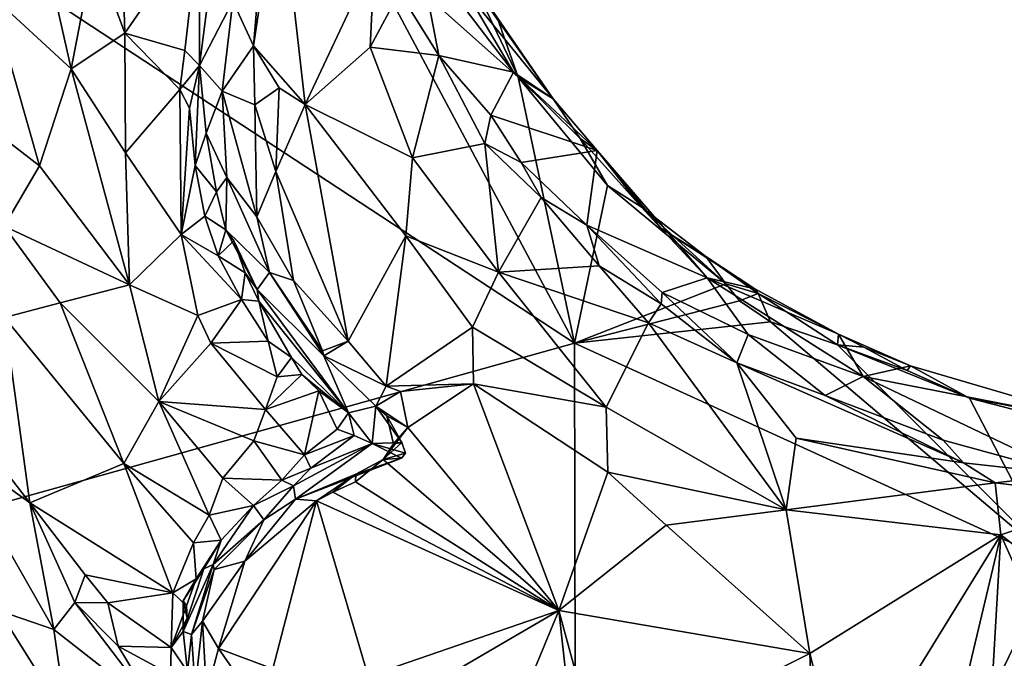
# Model space of a CAD drawing. Units: metres. Extents: x 25.2 to 30.8, y -12.3 to 11.7.
# Drawn here: x 26.6 to 27.7, y 0.5 to 1.2 of the extents above; entities that cross this region are included whole.
import ezdxf

# ---------------------------------------------------------------- set-up
doc = ezdxf.new("R2010")
doc.units = ezdxf.units.M

msp = doc.modelspace()

# ---------------------------------------------------------------- linework, layer by layer
at = {"layer": '4'}
for points in [[(26.5225, 0.651, 10.5488), (26.3548, 1.4166, 10.539), (27.2228, 0.8467, 10.5471)], [(27.2228, 0.8467, 10.5471), (26.3548, 1.4166, 10.539), (26.9796, 1.3023, 10.5407)], [(26.8843, 1.3784, 11.2132), (26.8445, 1.2254, 11.1998), (26.8673, 1.176, 11.229)], [(26.8843, 1.3784, 11.2132), (26.8673, 1.176, 11.229), (26.8958, 1.3654, 11.2196)], [(26.8958, 1.3654, 11.2196), (26.8673, 1.176, 11.229), (26.9245, 1.1108, 11.23)], [(26.8958, 1.3654, 11.2196), (26.9245, 1.1108, 11.23), (27.0015, 1.2746, 11.1655)], [(26.6911, 1.2824, 10.9899), (26.725, 1.19, 10.9804), (26.7207, 1.3343, 10.9831)], [(26.7207, 1.3343, 10.9831), (26.725, 1.19, 10.9804), (26.8072, 1.309, 10.9353)], [(26.8072, 1.309, 10.9353), (26.725, 1.19, 10.9804), (26.7916, 1.1707, 10.9532)], [(26.8072, 1.309, 10.9353), (26.7916, 1.1707, 10.9532), (26.8078, 1.1543, 10.9761)], [(26.8072, 1.309, 10.9353), (26.8078, 1.1543, 10.9761), (26.8236, 1.2775, 10.9731)], [(27.1606, 1.1413, 10.5447), (26.9796, 1.3023, 10.5407), (27.1105, 1.2466, 10.5476)], [(26.9796, 1.3023, 10.5407), (27.1606, 1.1413, 10.5447), (27.2228, 0.8467, 10.5471)], [(26.6476, 1.2308, 10.987), (26.6656, 1.1506, 10.9899), (26.6911, 1.2824, 10.9899)], [(26.6911, 1.2824, 10.9899), (26.6656, 1.1506, 10.9899), (26.725, 1.19, 10.9804)], [(26.8236, 1.2775, 10.9731), (26.8078, 1.1543, 10.9761), (26.8445, 1.2254, 11.1998)], [(27.0494, 1.2859, 10.9456), (27.0293, 1.2352, 11.1498), (27.0725, 1.1652, 11.1359)], [(27.1554, 1.1468, 10.7919), (27.0494, 1.2859, 10.9456), (27.0725, 1.1652, 11.1359)], [(27.1021, 1.2373, 10.7711), (27.0494, 1.2859, 10.9456), (27.1554, 1.1468, 10.7919)], [(27.0015, 1.2746, 11.1655), (26.9245, 1.1108, 11.23), (26.9965, 1.1744, 11.1876)], [(27.0015, 1.2746, 11.1655), (26.9965, 1.1744, 11.1876), (27.0293, 1.2352, 11.1498)], [(27.1606, 1.1413, 10.5447), (27.1105, 1.2466, 10.5476), (27.1372, 1.2071, 10.5693)], [(26.5761, 1.2326, 10.9606), (26.5208, 1.1275, 10.9444), (26.6306, 1.0429, 10.9738)], [(26.5761, 1.2326, 10.9606), (26.6306, 1.0429, 10.9738), (26.6656, 1.1506, 10.9899)], [(26.5761, 1.2326, 10.9606), (26.6656, 1.1506, 10.9899), (26.6476, 1.2308, 10.987)], [(27.0293, 1.2352, 11.1498), (26.9965, 1.1744, 11.1876), (27.0725, 1.1652, 11.1359)], [(27.1994, 1.1173, 10.578), (27.1288, 1.2177, 10.6606), (27.1021, 1.2373, 10.7711)], [(27.1021, 1.2373, 10.7711), (27.1554, 1.1468, 10.7919), (27.1994, 1.1173, 10.578)], [(26.8445, 1.2254, 11.1998), (26.8078, 1.1543, 10.9761), (26.8329, 1.1258, 11.1675)], [(26.8445, 1.2254, 11.1998), (26.8329, 1.1258, 11.1675), (26.8673, 1.176, 11.229)], [(27.1372, 1.2071, 10.5693), (27.1288, 1.2177, 10.6606), (27.1994, 1.1173, 10.578)], [(27.1606, 1.1413, 10.5447), (27.1372, 1.2071, 10.5693), (27.1994, 1.1173, 10.578)], [(26.6656, 1.1506, 10.9899), (26.7256, 1.0573, 10.9933), (26.725, 1.19, 10.9804)], [(26.725, 1.19, 10.9804), (26.7256, 1.0573, 10.9933), (26.7858, 1.1274, 10.9587)], [(26.7916, 1.1707, 10.9532), (26.725, 1.19, 10.9804), (26.7858, 1.1274, 10.9587)], [(26.7916, 1.1707, 10.9532), (26.7858, 1.1274, 10.9587), (26.8078, 1.1543, 10.9761)], [(26.8673, 1.176, 11.229), (26.8329, 1.1258, 11.1675), (26.8688, 1.1106, 11.2298)], [(26.8673, 1.176, 11.229), (26.8688, 1.1106, 11.2298), (26.8959, 1.1295, 11.2344)], [(26.8673, 1.176, 11.229), (26.8959, 1.1295, 11.2344), (26.9245, 1.1108, 11.23)], [(26.9965, 1.1744, 11.1876), (26.9245, 1.1108, 11.23), (27.0435, 1.0521, 11.1883)], [(26.9965, 1.1744, 11.1876), (27.0435, 1.0521, 11.1883), (27.0725, 1.1652, 11.1359)], [(27.0725, 1.1652, 11.1359), (27.0435, 1.0521, 11.1883), (27.1236, 1.0678, 11.1385)], [(27.1554, 1.1468, 10.7919), (27.0725, 1.1652, 11.1359), (27.1303, 1.099, 11.1063)], [(27.0725, 1.1652, 11.1359), (27.1236, 1.0678, 11.1385), (27.1303, 1.099, 11.1063)], [(26.6306, 1.0429, 10.9738), (26.73, 0.9112, 10.9934), (26.6656, 1.1506, 10.9899)], [(26.6656, 1.1506, 10.9899), (26.73, 0.9112, 10.9934), (26.7256, 1.0573, 10.9933)], [(26.7858, 1.1274, 10.9587), (26.7966, 1.1069, 10.9631), (26.8078, 1.1543, 10.9761)], [(26.7966, 1.1069, 10.9631), (26.8028, 1.0433, 10.9726), (26.8078, 1.1543, 10.9761)], [(26.8078, 1.1543, 10.9761), (26.8028, 1.0433, 10.9726), (26.8149, 1.0791, 10.9944)], [(26.8078, 1.1543, 10.9761), (26.8149, 1.0791, 10.9944), (26.8329, 1.1258, 11.1675)], [(27.1554, 1.1468, 10.7919), (27.1303, 1.099, 11.1063), (27.248, 1.06, 10.6521)], [(27.1994, 1.1173, 10.578), (27.1554, 1.1468, 10.7919), (27.248, 1.06, 10.6521)], [(27.1606, 1.1413, 10.5447), (27.1994, 1.1173, 10.578), (27.2291, 1.0734, 10.5579)], [(27.2228, 0.8467, 10.5471), (27.1606, 1.1413, 10.5447), (27.2593, 1.0214, 10.5467)], [(27.1606, 1.1413, 10.5447), (27.2291, 1.0734, 10.5579), (27.2593, 1.0214, 10.5467)], [(26.5208, 1.1275, 10.9444), (26.5914, 0.9764, 10.9723), (26.6306, 1.0429, 10.9738)], [(26.7858, 1.1274, 10.9587), (26.7256, 1.0573, 10.9933), (26.7872, 0.9671, 10.9887)], [(26.7858, 1.1274, 10.9587), (26.7872, 0.9671, 10.9887), (26.7966, 1.1069, 10.9631)], [(26.8329, 1.1258, 11.1675), (26.8149, 1.0791, 10.9944), (26.8379, 1.0302, 11.1455)], [(26.8329, 1.1258, 11.1675), (26.8379, 1.0302, 11.1455), (26.871, 0.9865, 11.2208)], [(26.8329, 1.1258, 11.1675), (26.871, 0.9865, 11.2208), (26.8688, 1.1106, 11.2298)], [(26.8688, 1.1106, 11.2298), (26.8923, 1.0369, 11.248), (26.8959, 1.1295, 11.2344)], [(26.8959, 1.1295, 11.2344), (26.8923, 1.0369, 11.248), (26.9245, 1.1108, 11.23)], [(27.2291, 1.0734, 10.5579), (27.1994, 1.1173, 10.578), (27.248, 1.06, 10.6521)], [(26.7966, 1.1069, 10.9631), (26.7872, 0.9671, 10.9887), (26.8028, 1.0433, 10.9726)], [(26.8688, 1.1106, 11.2298), (26.871, 0.9865, 11.2208), (26.8923, 1.0369, 11.248)], [(26.8923, 1.0369, 11.248), (26.9724, 0.849, 11.2474), (26.9245, 1.1108, 11.23)], [(26.9724, 0.849, 11.2474), (27.0363, 0.9654, 11.2131), (26.9245, 1.1108, 11.23)], [(26.9245, 1.1108, 11.23), (27.0363, 0.9654, 11.2131), (27.0435, 1.0521, 11.1883)], [(27.1303, 1.099, 11.1063), (27.1236, 1.0678, 11.1385), (27.1638, 1.0469, 11.1176)], [(27.1303, 1.099, 11.1063), (27.1638, 1.0469, 11.1176), (27.248, 1.06, 10.6521)], [(26.8149, 1.0791, 10.9944), (26.8028, 1.0433, 10.9726), (26.8265, 1.0143, 10.9945)], [(26.8149, 1.0791, 10.9944), (26.8265, 1.0143, 10.9945), (26.8379, 1.0302, 11.1455)], [(27.2291, 1.0734, 10.5579), (27.248, 1.06, 10.6521), (27.2966, 0.9978, 10.5527)], [(27.2593, 1.0214, 10.5467), (27.2291, 1.0734, 10.5579), (27.2966, 0.9978, 10.5527)], [(27.1236, 1.0678, 11.1385), (27.0435, 1.0521, 11.1883), (27.1389, 0.9255, 11.1849)], [(27.1236, 1.0678, 11.1385), (27.1389, 0.9255, 11.1849), (27.1861, 1.008, 11.126)], [(27.1236, 1.0678, 11.1385), (27.1861, 1.008, 11.126), (27.1638, 1.0469, 11.1176)], [(27.248, 1.06, 10.6521), (27.1638, 1.0469, 11.1176), (27.2365, 0.9773, 11.0988)], [(27.3698, 0.9189, 10.7896), (27.248, 1.06, 10.6521), (27.2365, 0.9773, 11.0988)], [(27.2966, 0.9978, 10.5527), (27.248, 1.06, 10.6521), (27.3185, 0.974, 10.7111)], [(27.3698, 0.9189, 10.7896), (27.3185, 0.974, 10.7111), (27.248, 1.06, 10.6521)], [(26.7256, 1.0573, 10.9933), (26.73, 0.9112, 10.9934), (26.7872, 0.9671, 10.9887)], [(27.0435, 1.0521, 11.1883), (27.0363, 0.9654, 11.2131), (27.1389, 0.9255, 11.1849)], [(27.1638, 1.0469, 11.1176), (27.1861, 1.008, 11.126), (27.2365, 0.9773, 11.0988)], [(26.6306, 1.0429, 10.9738), (26.5914, 0.9764, 10.9723), (26.73, 0.9112, 10.9934)], [(26.8028, 1.0433, 10.9726), (26.7872, 0.9671, 10.9887), (26.8134, 0.9875, 10.9796)], [(26.8028, 1.0433, 10.9726), (26.8134, 0.9875, 10.9796), (26.8265, 1.0143, 10.9945)], [(26.871, 0.9865, 11.2208), (26.9119, 0.9163, 11.2452), (26.8923, 1.0369, 11.248)], [(26.8923, 1.0369, 11.248), (26.9119, 0.9163, 11.2452), (26.9724, 0.849, 11.2474)], [(26.8379, 1.0302, 11.1455), (26.8265, 1.0143, 10.9945), (26.837, 0.9721, 10.9925)], [(26.8379, 1.0302, 11.1455), (26.837, 0.9721, 10.9925), (26.8851, 0.9249, 11.2105)], [(26.871, 0.9865, 11.2208), (26.8379, 1.0302, 11.1455), (26.8851, 0.9249, 11.2105)], [(26.8134, 0.9875, 10.9796), (26.837, 0.9721, 10.9925), (26.8265, 1.0143, 10.9945)], [(27.2228, 0.8467, 10.5471), (27.2593, 1.0214, 10.5467), (27.3905, 0.9124, 10.549)], [(27.2593, 1.0214, 10.5467), (27.2966, 0.9978, 10.5527), (27.3905, 0.9124, 10.549)], [(27.1861, 1.008, 11.126), (27.1389, 0.9255, 11.1849), (27.2501, 0.9323, 11.1323)], [(27.1861, 1.008, 11.126), (27.2501, 0.9323, 11.1323), (27.2365, 0.9773, 11.0988)], [(27.2966, 0.9978, 10.5527), (27.3185, 0.974, 10.7111), (27.3682, 0.9427, 10.559)], [(27.3682, 0.9427, 10.559), (27.3905, 0.9124, 10.549), (27.2966, 0.9978, 10.5527)], [(26.8134, 0.9875, 10.9796), (26.7872, 0.9671, 10.9887), (26.8282, 0.9436, 10.9804)], [(26.8134, 0.9875, 10.9796), (26.8282, 0.9436, 10.9804), (26.837, 0.9721, 10.9925)], [(26.871, 0.9865, 11.2208), (26.8851, 0.9249, 11.2105), (26.9119, 0.9163, 11.2452)], [(26.5914, 0.9764, 10.9723), (26.6535, 0.8914, 10.9833), (26.73, 0.9112, 10.9934)], [(26.5914, 0.9764, 10.9723), (26.5918, 0.8753, 11.0015), (26.6535, 0.8914, 10.9833)], [(26.837, 0.9721, 10.9925), (26.8282, 0.9436, 10.9804), (26.8458, 0.9601, 10.9989)], [(26.837, 0.9721, 10.9925), (26.8458, 0.9601, 10.9989), (26.8717, 0.9061, 11.0793)], [(26.837, 0.9721, 10.9925), (26.8717, 0.9061, 11.0793), (26.8851, 0.9249, 11.2105)], [(27.3698, 0.9189, 10.7896), (27.2365, 0.9773, 11.0988), (27.32, 0.9029, 11.0813)], [(27.2365, 0.9773, 11.0988), (27.2501, 0.9323, 11.1323), (27.3188, 0.8904, 11.1182)], [(27.32, 0.9029, 11.0813), (27.2365, 0.9773, 11.0988), (27.3188, 0.8904, 11.1182)], [(27.3682, 0.9427, 10.559), (27.3185, 0.974, 10.7111), (27.4224, 0.9069, 10.6111)], [(27.3185, 0.974, 10.7111), (27.3698, 0.9189, 10.7896), (27.4224, 0.9069, 10.6111)], [(26.73, 0.9112, 10.9934), (26.8057, 0.8774, 11.0025), (26.7872, 0.9671, 10.9887)], [(26.7872, 0.9671, 10.9887), (26.8057, 0.8774, 11.0025), (26.854, 0.895, 10.9851)], [(26.8282, 0.9436, 10.9804), (26.7872, 0.9671, 10.9887), (26.854, 0.895, 10.9851)], [(26.8458, 0.9601, 10.9989), (26.8282, 0.9436, 10.9804), (26.8584, 0.9247, 11.0023)], [(26.8458, 0.9601, 10.9989), (26.8584, 0.9247, 11.0023), (26.8717, 0.9061, 11.0793)], [(27.0363, 0.9654, 11.2131), (26.9724, 0.849, 11.2474), (27.0144, 0.799, 11.2426)], [(27.0363, 0.9654, 11.2131), (27.0144, 0.799, 11.2426), (27.1098, 0.8644, 11.215)], [(27.0363, 0.9654, 11.2131), (27.1098, 0.8644, 11.215), (27.1389, 0.9255, 11.1849)], [(26.8584, 0.9247, 11.0023), (26.8282, 0.9436, 10.9804), (26.854, 0.895, 10.9851)], [(27.3682, 0.9427, 10.559), (27.4224, 0.9069, 10.6111), (27.4262, 0.9017, 10.5572)], [(27.3682, 0.9427, 10.559), (27.4262, 0.9017, 10.5572), (27.3905, 0.9124, 10.549)], [(27.2501, 0.9323, 11.1323), (27.1389, 0.9255, 11.1849), (27.3047, 0.8691, 11.144)], [(27.2501, 0.9323, 11.1323), (27.3047, 0.8691, 11.144), (27.3188, 0.8904, 11.1182)], [(26.8584, 0.9247, 11.0023), (26.854, 0.895, 10.9851), (26.8734, 0.8932, 11.0102)], [(26.8734, 0.8932, 11.0102), (26.8717, 0.9061, 11.0793), (26.8584, 0.9247, 11.0023)], [(26.8851, 0.9249, 11.2105), (26.8717, 0.9061, 11.0793), (26.9455, 0.8328, 11.2302)], [(26.9119, 0.9163, 11.2452), (26.8851, 0.9249, 11.2105), (26.9439, 0.8382, 11.2373)], [(26.9439, 0.8382, 11.2373), (26.8851, 0.9249, 11.2105), (26.9455, 0.8328, 11.2302)], [(26.9119, 0.9163, 11.2452), (26.9439, 0.8382, 11.2373), (26.9724, 0.849, 11.2474)], [(27.1389, 0.9255, 11.1849), (27.1098, 0.8644, 11.215), (27.258, 0.776, 11.2009)], [(27.1389, 0.9255, 11.1849), (27.258, 0.776, 11.2009), (27.3047, 0.8691, 11.144)], [(27.3698, 0.9189, 10.7896), (27.32, 0.9029, 11.0813), (27.4152, 0.8564, 10.9782)], [(27.4224, 0.9069, 10.6111), (27.3698, 0.9189, 10.7896), (27.5153, 0.8567, 10.5739)], [(27.5153, 0.8567, 10.5739), (27.3698, 0.9189, 10.7896), (27.5424, 0.8098, 10.8695)], [(27.3698, 0.9189, 10.7896), (27.4152, 0.8564, 10.9782), (27.5424, 0.8098, 10.8695)], [(26.73, 0.9112, 10.9934), (26.6535, 0.8914, 10.9833), (26.7625, 0.7821, 10.99)], [(26.73, 0.9112, 10.9934), (26.7625, 0.7821, 10.99), (26.8057, 0.8774, 11.0025)], [(26.8717, 0.9061, 11.0793), (26.8734, 0.8932, 11.0102), (26.9727, 0.7695, 11.0313)], [(26.8717, 0.9061, 11.0793), (26.9727, 0.7695, 11.0313), (26.9455, 0.8328, 11.2302)], [(27.2228, 0.8467, 10.5471), (27.3905, 0.9124, 10.549), (27.4057, 0.8935, 10.5477)], [(27.4057, 0.8935, 10.5477), (27.3905, 0.9124, 10.549), (27.4262, 0.9017, 10.5572)], [(27.4262, 0.9017, 10.5572), (27.4224, 0.9069, 10.6111), (27.5153, 0.8567, 10.5739)], [(26.854, 0.895, 10.9851), (26.8057, 0.8774, 11.0025), (26.8203, 0.8468, 11.0066)], [(26.854, 0.895, 10.9851), (26.8203, 0.8468, 11.0066), (26.8838, 0.8491, 10.9926)], [(26.8734, 0.8932, 11.0102), (26.854, 0.895, 10.9851), (26.8838, 0.8491, 10.9926)], [(27.32, 0.9029, 11.0813), (27.3188, 0.8904, 11.1182), (27.4026, 0.8251, 11.1345)], [(27.4152, 0.8564, 10.9782), (27.32, 0.9029, 11.0813), (27.4026, 0.8251, 11.1345)], [(27.4399, 0.8704, 10.5483), (27.4057, 0.8935, 10.5477), (27.4262, 0.9017, 10.5572)], [(27.5142, 0.8448, 10.5509), (27.4399, 0.8704, 10.5483), (27.4262, 0.9017, 10.5572)], [(27.4262, 0.9017, 10.5572), (27.5153, 0.8567, 10.5739), (27.5142, 0.8448, 10.5509)], [(26.5918, 0.8753, 11.0015), (26.7239, 0.7137, 11.0084), (26.6535, 0.8914, 10.9833)], [(26.6535, 0.8914, 10.9833), (26.7239, 0.7137, 11.0084), (26.7625, 0.7821, 10.99)], [(26.8734, 0.8932, 11.0102), (26.8838, 0.8491, 10.9926), (26.9097, 0.8307, 11.0105)], [(26.8734, 0.8932, 11.0102), (26.9097, 0.8307, 11.0105), (26.9727, 0.7695, 11.0313)], [(27.2228, 0.8467, 10.5471), (27.4057, 0.8935, 10.5477), (27.4399, 0.8704, 10.5483)], [(27.3188, 0.8904, 11.1182), (27.3047, 0.8691, 11.144), (27.4026, 0.8251, 11.1345)], [(26.5918, 0.8753, 11.0015), (26.5665, 0.7384, 11.0798), (26.6197, 0.6699, 11.0893)], [(26.5918, 0.8753, 11.0015), (26.6197, 0.6699, 11.0893), (26.7239, 0.7137, 11.0084)], [(26.8057, 0.8774, 11.0025), (26.7625, 0.7821, 10.99), (26.8203, 0.8468, 11.0066)], [(27.1098, 0.8644, 11.215), (27.0144, 0.799, 11.2426), (27.111, 0.8019, 11.2263)], [(27.1098, 0.8644, 11.215), (27.111, 0.8019, 11.2263), (27.258, 0.776, 11.2009)], [(27.2228, 0.8467, 10.5471), (27.4399, 0.8704, 10.5483), (27.755, 0.6034, 10.5484)], [(27.3047, 0.8691, 11.144), (27.258, 0.776, 11.2009), (27.4574, 0.6623, 11.1881)], [(27.3047, 0.8691, 11.144), (27.4574, 0.6623, 11.1881), (27.4026, 0.8251, 11.1345)], [(27.755, 0.6034, 10.5484), (27.4399, 0.8704, 10.5483), (27.5142, 0.8448, 10.5509)], [(27.4152, 0.8564, 10.9782), (27.4026, 0.8251, 11.1345), (27.5006, 0.7889, 11.1109)], [(27.4152, 0.8564, 10.9782), (27.5006, 0.7889, 11.1109), (27.5424, 0.8098, 10.8695)], [(27.5142, 0.8448, 10.5509), (27.5153, 0.8567, 10.5739), (27.5434, 0.8424, 10.5623)], [(27.5153, 0.8567, 10.5739), (27.5424, 0.8098, 10.8695), (27.595, 0.8218, 10.5845)], [(27.5434, 0.8424, 10.5623), (27.5153, 0.8567, 10.5739), (27.595, 0.8218, 10.5845)], [(26.5225, 0.651, 10.5488), (27.2228, 0.8467, 10.5471), (27.2256, -0.4708, 10.5554)], [(26.8203, 0.8468, 11.0066), (26.7625, 0.7821, 10.99), (26.8808, 0.7734, 11.009)], [(26.8203, 0.8468, 11.0066), (26.8935, 0.8094, 11), (26.8838, 0.8491, 10.9926)], [(26.8203, 0.8468, 11.0066), (26.8808, 0.7734, 11.009), (26.8935, 0.8094, 11)], [(26.8838, 0.8491, 10.9926), (26.8935, 0.8094, 11), (26.9097, 0.8307, 11.0105)], [(26.9439, 0.8382, 11.2373), (26.9455, 0.8328, 11.2302), (26.9724, 0.849, 11.2474)], [(26.9724, 0.849, 11.2474), (26.9455, 0.8328, 11.2302), (27.0144, 0.799, 11.2426)], [(27.2256, -0.4708, 10.5554), (27.2228, 0.8467, 10.5471), (27.755, 0.6034, 10.5484)], [(27.755, 0.6034, 10.5484), (27.5142, 0.8448, 10.5509), (27.6603, 0.7857, 10.5526)], [(27.5142, 0.8448, 10.5509), (27.5434, 0.8424, 10.5623), (27.5913, 0.8165, 10.5553)], [(27.5142, 0.8448, 10.5509), (27.5913, 0.8165, 10.5553), (27.6603, 0.7857, 10.5526)], [(27.5913, 0.8165, 10.5553), (27.5434, 0.8424, 10.5623), (27.595, 0.8218, 10.5845)], [(26.9097, 0.8307, 11.0105), (26.8935, 0.8094, 11), (26.9211, 0.8122, 11.0063)], [(26.9097, 0.8307, 11.0105), (26.9211, 0.8122, 11.0063), (26.9727, 0.7695, 11.0313)], [(26.9455, 0.8328, 11.2302), (26.9727, 0.7695, 11.0313), (27.0031, 0.7771, 11.2232)], [(26.9455, 0.8328, 11.2302), (27.0031, 0.7771, 11.2232), (27.0144, 0.799, 11.2426)], [(27.4026, 0.8251, 11.1345), (27.4574, 0.6623, 11.1881), (27.4685, 0.7414, 11.1623)], [(27.5006, 0.7889, 11.1109), (27.4026, 0.8251, 11.1345), (27.6537, 0.7141, 11.1371)], [(27.4026, 0.8251, 11.1345), (27.4685, 0.7414, 11.1623), (27.6537, 0.7141, 11.1371)], [(27.595, 0.8218, 10.5845), (27.5424, 0.8098, 10.8695), (27.8199, 0.7555, 10.5937)], [(27.5913, 0.8165, 10.5553), (27.595, 0.8218, 10.5845), (27.6603, 0.7857, 10.5526)], [(27.6603, 0.7857, 10.5526), (27.595, 0.8218, 10.5845), (27.8199, 0.7555, 10.5937)], [(26.8935, 0.8094, 11), (26.8808, 0.7734, 11.009), (26.9211, 0.8122, 11.0063)], [(26.9211, 0.8122, 11.0063), (26.8808, 0.7734, 11.009), (26.9399, 0.7941, 11.0077)], [(26.9727, 0.7695, 11.0313), (26.9211, 0.8122, 11.0063), (26.9399, 0.7941, 11.0077)], [(27.5424, 0.8098, 10.8695), (27.5006, 0.7889, 11.1109), (27.6311, 0.7393, 11.1078)], [(27.5424, 0.8098, 10.8695), (27.6311, 0.7393, 11.1078), (27.7699, 0.7013, 11.1119)], [(27.8199, 0.7555, 10.5937), (27.5424, 0.8098, 10.8695), (27.7699, 0.7013, 11.1119)], [(27.0144, 0.799, 11.2426), (27.0031, 0.7771, 11.2232), (27.0304, 0.7931, 11.2394)], [(27.0144, 0.799, 11.2426), (27.0304, 0.7931, 11.2394), (27.111, 0.8019, 11.2263)], [(27.0304, 0.7931, 11.2394), (27.0384, 0.7534, 11.2365), (27.111, 0.8019, 11.2263)], [(27.111, 0.8019, 11.2263), (27.0384, 0.7534, 11.2365), (27.2056, 0.5509, 11.2058)], [(27.111, 0.8019, 11.2263), (27.2056, 0.5509, 11.2058), (27.2598, 0.7038, 11.2192)], [(27.111, 0.8019, 11.2263), (27.2598, 0.7038, 11.2192), (27.258, 0.776, 11.2009)], [(26.8808, 0.7734, 11.009), (26.9239, 0.723, 11.0213), (26.9399, 0.7941, 11.0077)], [(26.9399, 0.7941, 11.0077), (26.9239, 0.723, 11.0213), (26.9602, 0.7517, 11.011)], [(26.9399, 0.7941, 11.0077), (26.9602, 0.7517, 11.011), (26.9727, 0.7695, 11.0313)], [(27.0304, 0.7931, 11.2394), (27.0031, 0.7771, 11.2232), (27.0384, 0.7534, 11.2365)], [(27.5006, 0.7889, 11.1109), (27.6537, 0.7141, 11.1371), (27.6311, 0.7393, 11.1078)], [(27.755, 0.6034, 10.5484), (27.6603, 0.7857, 10.5526), (27.7335, 0.7669, 10.5539)], [(27.7335, 0.7669, 10.5539), (27.6603, 0.7857, 10.5526), (27.8199, 0.7555, 10.5937)], [(26.7625, 0.7821, 10.99), (26.7239, 0.7137, 11.0084), (26.8184, 0.6564, 11.0007)], [(26.7625, 0.7821, 10.99), (26.8184, 0.6564, 11.0007), (26.8334, 0.6972, 10.9967)], [(26.7625, 0.7821, 10.99), (26.8334, 0.6972, 10.9967), (26.868, 0.7387, 11.0049)], [(26.8808, 0.7734, 11.009), (26.7625, 0.7821, 10.99), (26.868, 0.7387, 11.0049)], [(27.0031, 0.7771, 11.2232), (26.9727, 0.7695, 11.0313), (26.999, 0.7358, 11.0686)], [(27.0031, 0.7771, 11.2232), (26.999, 0.7358, 11.0686), (27.0318, 0.7366, 11.1974)], [(27.0151, 0.7664, 11.2289), (27.0031, 0.7771, 11.2232), (27.0318, 0.7366, 11.1974)], [(27.0031, 0.7771, 11.2232), (27.0151, 0.7664, 11.2289), (27.0384, 0.7534, 11.2365)], [(27.258, 0.776, 11.2009), (27.2598, 0.7038, 11.2192), (27.4574, 0.6623, 11.1881)], [(26.8808, 0.7734, 11.009), (26.868, 0.7387, 11.0049), (26.9239, 0.723, 11.0213)], [(26.9727, 0.7695, 11.0313), (26.9602, 0.7517, 11.011), (26.9789, 0.7447, 11.0249)], [(26.9727, 0.7695, 11.0313), (26.9789, 0.7447, 11.0249), (26.999, 0.7358, 11.0686)], [(27.0151, 0.7664, 11.2289), (27.0224, 0.7354, 11.2359), (27.0384, 0.7534, 11.2365)], [(27.0224, 0.7354, 11.2359), (27.0151, 0.7664, 11.2289), (27.0318, 0.7366, 11.1974)], [(27.0224, 0.7354, 11.2359), (27.011, 0.7178, 11.2369), (27.0384, 0.7534, 11.2365)], [(27.0384, 0.7534, 11.2365), (27.011, 0.7178, 11.2369), (27.2056, 0.5509, 11.2058)], [(26.9602, 0.7517, 11.011), (26.9239, 0.723, 11.0213), (26.9789, 0.7447, 11.0249)], [(26.9239, 0.723, 11.0213), (26.9308, 0.7085, 11.0462), (26.9789, 0.7447, 11.0249)], [(26.9789, 0.7447, 11.0249), (26.9308, 0.7085, 11.0462), (26.999, 0.7358, 11.0686)], [(27.6886, 0.692, 11.1453), (27.4685, 0.7414, 11.1623), (27.4574, 0.6623, 11.1881)], [(27.6537, 0.7141, 11.1371), (27.4685, 0.7414, 11.1623), (27.6886, 0.692, 11.1453)], [(26.5022, 0.5792, 11.0721), (26.6465, 0.5296, 11.0981), (26.529, 0.7352, 11.0857)], [(26.529, 0.7352, 11.0857), (26.6197, 0.6699, 11.0893), (26.5665, 0.7384, 11.0798)], [(26.6197, 0.6699, 11.0893), (26.529, 0.7352, 11.0857), (26.6465, 0.5296, 11.0981)], [(26.868, 0.7387, 11.0049), (26.8334, 0.6972, 10.9967), (26.8988, 0.6952, 11.0278)], [(26.9239, 0.723, 11.0213), (26.868, 0.7387, 11.0049), (26.8988, 0.6952, 11.0278)], [(26.999, 0.7358, 11.0686), (26.9308, 0.7085, 11.0462), (26.9117, 0.6889, 11.1137)], [(26.9117, 0.6889, 11.1137), (26.9139, 0.6739, 11.22), (26.999, 0.7358, 11.0686)], [(26.999, 0.7358, 11.0686), (26.9139, 0.6739, 11.22), (27.0313, 0.7195, 11.1932)], [(27.0318, 0.7366, 11.1974), (26.999, 0.7358, 11.0686), (27.0359, 0.725, 11.1945)], [(26.999, 0.7358, 11.0686), (27.0313, 0.7195, 11.1932), (27.0359, 0.725, 11.1945)], [(27.011, 0.7178, 11.2369), (27.0224, 0.7354, 11.2359), (27.0318, 0.7366, 11.1974)], [(27.011, 0.7178, 11.2369), (27.0318, 0.7366, 11.1974), (27.0359, 0.725, 11.1945)], [(27.6311, 0.7393, 11.1078), (27.6537, 0.7141, 11.1371), (27.7699, 0.7013, 11.1119)], [(26.9239, 0.723, 11.0213), (26.8988, 0.6952, 11.0278), (26.9308, 0.7085, 11.0462)], [(27.011, 0.7178, 11.2369), (27.0359, 0.725, 11.1945), (27.0313, 0.7195, 11.1932)], [(26.7239, 0.7137, 11.0084), (26.6197, 0.6699, 11.0893), (26.7781, 0.5704, 11.0562)], [(26.8011, 0.6258, 11.0177), (26.7239, 0.7137, 11.0084), (26.7781, 0.5704, 11.0562)], [(26.8184, 0.6564, 11.0007), (26.7239, 0.7137, 11.0084), (26.8011, 0.6258, 11.0177)], [(27.0313, 0.7195, 11.1932), (26.9139, 0.6739, 11.22), (26.9807, 0.7018, 11.2085)], [(26.9807, 0.7018, 11.2085), (26.9804, 0.6931, 11.2297), (27.011, 0.7178, 11.2369)], [(26.9804, 0.6931, 11.2297), (27.2056, 0.5509, 11.2058), (27.011, 0.7178, 11.2369)], [(27.011, 0.7178, 11.2369), (27.0313, 0.7195, 11.1932), (26.9807, 0.7018, 11.2085)], [(27.7699, 0.7013, 11.1119), (27.6537, 0.7141, 11.1371), (27.6886, 0.692, 11.1453)], [(26.8988, 0.6952, 11.0278), (26.9117, 0.6889, 11.1137), (26.9308, 0.7085, 11.0462)], [(26.9139, 0.6739, 11.22), (26.9374, 0.6722, 11.2341), (26.9807, 0.7018, 11.2085)], [(26.9374, 0.6722, 11.2341), (26.9553, 0.6818, 11.2322), (26.9807, 0.7018, 11.2085)], [(26.9807, 0.7018, 11.2085), (26.9553, 0.6818, 11.2322), (26.9804, 0.6931, 11.2297)], [(27.2598, 0.7038, 11.2192), (27.2056, 0.5509, 11.2058), (27.3245, 0.6453, 11.2154)], [(27.2598, 0.7038, 11.2192), (27.3245, 0.6453, 11.2154), (27.4574, 0.6623, 11.1881)], [(27.7699, 0.7013, 11.1119), (27.6886, 0.692, 11.1453), (27.8194, 0.6764, 11.1314)], [(26.8184, 0.6564, 11.0007), (26.8674, 0.6672, 11.0502), (26.8334, 0.6972, 10.9967)], [(26.8334, 0.6972, 10.9967), (26.8674, 0.6672, 11.0502), (26.8988, 0.6952, 11.0278)], [(26.8988, 0.6952, 11.0278), (26.8674, 0.6672, 11.0502), (26.9117, 0.6889, 11.1137)], [(26.8674, 0.6672, 11.0502), (26.879, 0.651, 11.2036), (26.9117, 0.6889, 11.1137)], [(26.879, 0.651, 11.2036), (26.9139, 0.6739, 11.22), (26.9117, 0.6889, 11.1137)], [(26.9553, 0.6818, 11.2322), (27.2056, 0.5509, 11.2058), (26.9804, 0.6931, 11.2297)], [(27.6886, 0.692, 11.1453), (27.4574, 0.6623, 11.1881), (27.6951, 0.6346, 11.1694)], [(27.6886, 0.692, 11.1453), (27.6951, 0.6346, 11.1694), (27.8194, 0.6764, 11.1314)], [(26.9553, 0.6818, 11.2322), (26.9374, 0.6722, 11.2341), (27.2056, 0.5509, 11.2058)], [(27.6951, 0.6346, 11.1694), (27.8281, 0.5305, 11.1767), (27.8194, 0.6764, 11.1314)], [(26.681, 0.5902, 11.0999), (26.7781, 0.5704, 11.0562), (26.6197, 0.6699, 11.0893)], [(26.6465, 0.5296, 11.0981), (26.6695, 0.5597, 11.1099), (26.6197, 0.6699, 11.0893)], [(26.6197, 0.6699, 11.0893), (26.6695, 0.5597, 11.1099), (26.681, 0.5902, 11.0999)], [(26.8184, 0.6564, 11.0007), (26.8317, 0.6285, 11.059), (26.8674, 0.6672, 11.0502)], [(26.8317, 0.6285, 11.059), (26.8228, 0.6019, 11.1402), (26.8674, 0.6672, 11.0502)], [(26.8228, 0.6019, 11.1402), (26.879, 0.651, 11.2036), (26.8674, 0.6672, 11.0502)], [(26.8577, 0.6053, 11.2174), (26.8287, 0.5089, 11.1963), (26.9374, 0.6722, 11.2341)], [(26.8287, 0.5089, 11.1963), (26.8889, 0.4863, 11.1926), (26.9374, 0.6722, 11.2341)], [(26.879, 0.651, 11.2036), (26.8577, 0.6053, 11.2174), (26.9139, 0.6739, 11.22)], [(26.9139, 0.6739, 11.22), (26.8577, 0.6053, 11.2174), (26.9374, 0.6722, 11.2341)], [(26.9374, 0.6722, 11.2341), (26.8889, 0.4863, 11.1926), (26.9943, 0.478, 11.19)], [(26.9374, 0.6722, 11.2341), (26.9943, 0.478, 11.19), (27.2056, 0.5509, 11.2058)], [(26.8184, 0.6564, 11.0007), (26.8011, 0.6258, 11.0177), (26.8317, 0.6285, 11.059)], [(27.3245, 0.6453, 11.2154), (27.4834, 0.5031, 11.2034), (27.4574, 0.6623, 11.1881)], [(27.4574, 0.6623, 11.1881), (27.4834, 0.5031, 11.2034), (27.6951, 0.6346, 11.1694)], [(27.2256, -0.4708, 10.5554), (26.133, 0.5921, 10.5491), (26.5225, 0.651, 10.5488)], [(26.8228, 0.6019, 11.1402), (26.824, 0.5961, 11.1841), (26.879, 0.651, 11.2036)], [(26.824, 0.5961, 11.1841), (26.8577, 0.6053, 11.2174), (26.879, 0.651, 11.2036)], [(27.3245, 0.6453, 11.2154), (27.2056, 0.5509, 11.2058), (27.4834, 0.5031, 11.2034)], [(27.4834, 0.5031, 11.2034), (27.5219, 0.3536, 11.2208), (27.6951, 0.6346, 11.1694)], [(27.6951, 0.6346, 11.1694), (27.5219, 0.3536, 11.2208), (27.6401, 0.4033, 11.2149)], [(27.6951, 0.6346, 11.1694), (27.6401, 0.4033, 11.2149), (27.6814, 0.3993, 11.2124)], [(27.6951, 0.6346, 11.1694), (27.6814, 0.3993, 11.2124), (27.758, 0.4927, 11.1893)], [(27.6951, 0.6346, 11.1694), (27.758, 0.4927, 11.1893), (27.8281, 0.5305, 11.1767)], [(26.8011, 0.6258, 11.0177), (26.7781, 0.5704, 11.0562), (26.804, 0.5858, 11.0648)], [(26.8011, 0.6258, 11.0177), (26.804, 0.5858, 11.0648), (26.8317, 0.6285, 11.059)], [(26.804, 0.5858, 11.0648), (26.8125, 0.597, 11.0933), (26.8317, 0.6285, 11.059)], [(26.8125, 0.597, 11.0933), (26.8228, 0.6019, 11.1402), (26.8317, 0.6285, 11.059)], [(26.7896, 0.5276, 11.0935), (26.799, 0.5241, 11.1583), (26.8228, 0.6019, 11.1402)], [(26.8125, 0.597, 11.0933), (26.7896, 0.5276, 11.0935), (26.8228, 0.6019, 11.1402)], [(26.799, 0.5241, 11.1583), (26.824, 0.5961, 11.1841), (26.8228, 0.6019, 11.1402)], [(26.824, 0.5961, 11.1841), (26.811, 0.539, 11.1889), (26.8577, 0.6053, 11.2174)], [(26.8577, 0.6053, 11.2174), (26.811, 0.539, 11.1889), (26.8287, 0.5089, 11.1963)], [(27.2256, -0.4708, 10.5554), (27.755, 0.6034, 10.5484), (27.8411, 0.0183, 10.5595)], [(25.606, -0.4911, 10.5661), (26.133, 0.5921, 10.5491), (27.2256, -0.4708, 10.5554)], [(26.6695, 0.5597, 11.1099), (26.706, 0.5594, 11.1076), (26.681, 0.5902, 11.0999)], [(26.681, 0.5902, 11.0999), (26.706, 0.5594, 11.1076), (26.7781, 0.5704, 11.0562)], [(26.7895, 0.5614, 11.0899), (26.7896, 0.5276, 11.0935), (26.8125, 0.597, 11.0933)], [(26.804, 0.5858, 11.0648), (26.7895, 0.5614, 11.0899), (26.8125, 0.597, 11.0933)], [(26.799, 0.5241, 11.1583), (26.811, 0.539, 11.1889), (26.824, 0.5961, 11.1841)], [(26.6676, 0.3832, 11.1043), (26.5022, 0.5792, 11.0721), (26.4986, 0.5171, 11.0966)], [(26.5022, 0.5792, 11.0721), (26.6676, 0.3832, 11.1043), (26.6465, 0.5296, 11.0981)], [(26.7781, 0.5704, 11.0562), (26.7931, 0.5558, 11.0715), (26.804, 0.5858, 11.0648)], [(26.7931, 0.5558, 11.0715), (26.7895, 0.5614, 11.0899), (26.804, 0.5858, 11.0648)], [(26.7764, 0.51, 11.098), (26.7781, 0.5704, 11.0562), (26.706, 0.5594, 11.1076)], [(26.7781, 0.5704, 11.0562), (26.7764, 0.51, 11.098), (26.7931, 0.5558, 11.0715)], [(26.6695, 0.5597, 11.1099), (26.6465, 0.5296, 11.0981), (26.7604, 0.4405, 11.1225)], [(26.7604, 0.4405, 11.1225), (26.7175, 0.5115, 11.1159), (26.6695, 0.5597, 11.1099)], [(26.6695, 0.5597, 11.1099), (26.7175, 0.5115, 11.1159), (26.706, 0.5594, 11.1076)], [(26.706, 0.5594, 11.1076), (26.7175, 0.5115, 11.1159), (26.7764, 0.51, 11.098)], [(26.7895, 0.5614, 11.0899), (26.7931, 0.5558, 11.0715), (26.794, 0.5424, 11.0867)], [(26.7896, 0.5276, 11.0935), (26.7895, 0.5614, 11.0899), (26.794, 0.5424, 11.0867)], [(26.7931, 0.5558, 11.0715), (26.7764, 0.51, 11.098), (26.794, 0.5424, 11.0867)], [(27.2056, 0.5509, 11.2058), (26.9943, 0.478, 11.19), (27.0577, 0.4645, 11.1892)], [(27.2056, 0.5509, 11.2058), (27.0577, 0.4645, 11.1892), (27.1474, 0.41, 11.1899)], [(27.2056, 0.5509, 11.2058), (27.1474, 0.41, 11.1899), (27.226, 0.3667, 11.1973)], [(27.2056, 0.5509, 11.2058), (27.226, 0.3667, 11.1973), (27.2503, 0.3865, 11.2061)], [(27.2056, 0.5509, 11.2058), (27.2503, 0.3865, 11.2061), (27.4834, 0.5031, 11.2034)], [(26.794, 0.5424, 11.0867), (26.7764, 0.51, 11.098), (26.7896, 0.5276, 11.0935)], [(26.799, 0.5241, 11.1583), (26.8029, 0.4644, 11.1548), (26.811, 0.539, 11.1889)], [(26.811, 0.539, 11.1889), (26.8029, 0.4644, 11.1548), (26.8155, 0.4591, 11.1674)], [(26.811, 0.539, 11.1889), (26.8155, 0.4591, 11.1674), (26.8287, 0.5089, 11.1963)], [(26.7604, 0.4405, 11.1225), (26.6465, 0.5296, 11.0981), (26.6676, 0.3832, 11.1043)], [(26.7896, 0.5276, 11.0935), (26.7764, 0.51, 11.098), (26.7945, 0.4834, 11.1334)], [(26.7896, 0.5276, 11.0935), (26.7945, 0.4834, 11.1334), (26.799, 0.5241, 11.1583)], [(26.799, 0.5241, 11.1583), (26.7945, 0.4834, 11.1334), (26.8029, 0.4644, 11.1548)], [(26.4986, 0.5171, 11.0966), (26.4543, 0.4441, 11.1634), (26.6676, 0.3832, 11.1043)], [(26.7175, 0.5115, 11.1159), (26.7604, 0.4405, 11.1225), (26.7757, 0.4801, 11.1204)], [(26.7764, 0.51, 11.098), (26.7175, 0.5115, 11.1159), (26.7757, 0.4801, 11.1204)], [(26.7764, 0.51, 11.098), (26.7757, 0.4801, 11.1204), (26.7945, 0.4834, 11.1334)], [(26.8287, 0.5089, 11.1963), (26.8155, 0.4591, 11.1674), (26.8591, 0.4652, 11.1794)], [(26.8287, 0.5089, 11.1963), (26.8591, 0.4652, 11.1794), (26.8889, 0.4863, 11.1926)], [(27.4834, 0.5031, 11.2034), (27.2503, 0.3865, 11.2061), (27.4892, 0.3589, 11.2204)], [(27.4834, 0.5031, 11.2034), (27.4892, 0.3589, 11.2204), (27.5219, 0.3536, 11.2208)]]:
    msp.add_3dface(points, dxfattribs=at)

doc.saveas('drawing.dxf')
